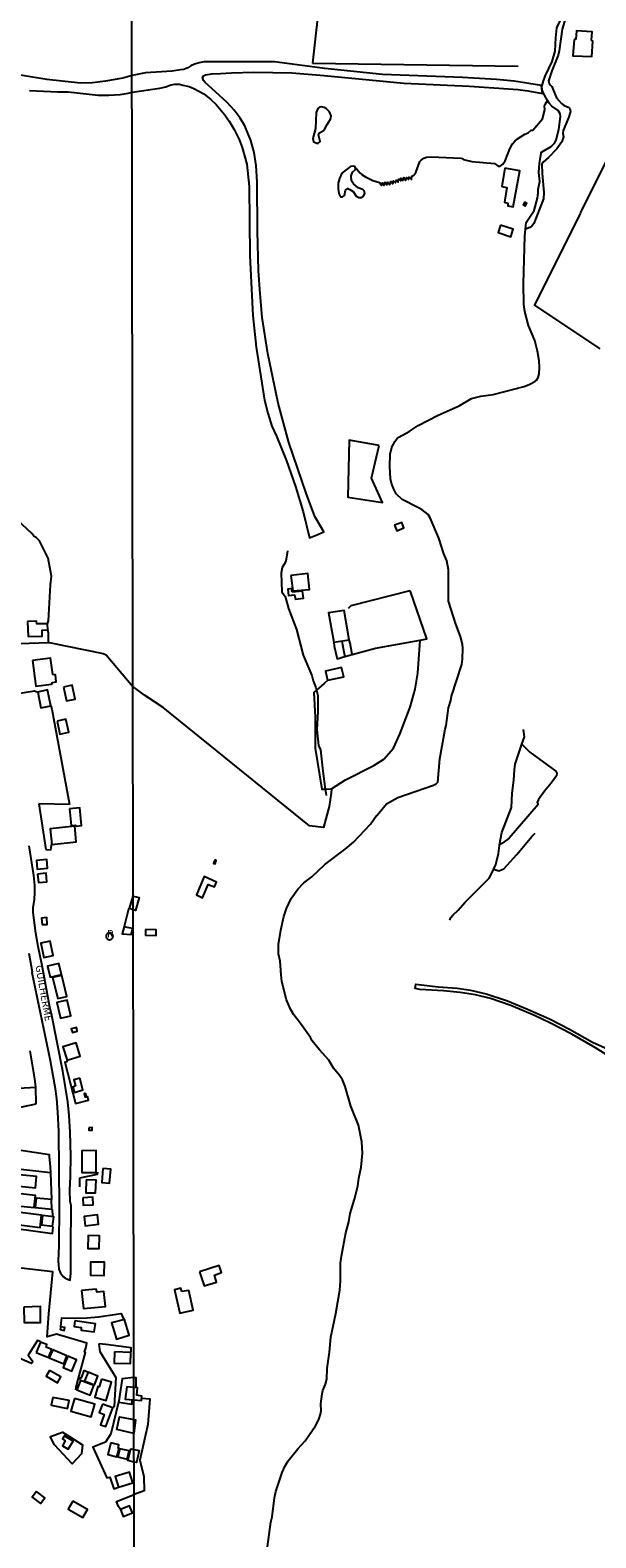
# Model space of a CAD drawing. Units: millimetres. Extents: x 182552 to 366721, y 1671509 to 3345045.
# Drawn here: x 184537 to 184728, y 1672076 to 1672584 of the extents above; entities that cross this region are included whole.
import ezdxf
from ezdxf.enums import TextEntityAlignment as Align

# ---------------------------------------------------------------- set-up
doc = ezdxf.new("R2010")
doc.units = ezdxf.units.MM
doc.header["$LTSCALE"] = 10
doc.header["$MEASUREMENT"] = 0
for name, color, linetype in [('V-ARROIO', 4, 'Continuous'), ('V-EDIFICACAO', 2, 'Continuous'), ('V-LAGOA', 4, 'Continuous'), ('V-LOTE', 1, 'Continuous'), ('V-NOME_DOS_LOGRADOUROS', 7, 'Continuous'), ('V-QUADRA', 2, 'Continuous'), ('V-REFERENCIA', 44, 'Continuous'), ('V-VALETA', 173, 'Continuous'), ('X-LIMITE_1000', 7, 'Continuous')]:
    doc.layers.add(name, color=color, linetype=linetype)
doc.styles.get("Standard").update_dxf_attribs({"font": 'ARIAL.TTF'})

msp = doc.modelspace()

# ---------------------------------------------------------------- linework, layer by layer
at = {"layer": 'V-ARROIO'}
for points in [[(184710.22, 1672566.66), (184710.81, 1672568.23), (184713.23, 1672573.15), (184714.19, 1672576.63), (184714.42, 1672581.12), (184714.78, 1672584.49), (184716.08, 1672587.36), (184716.67, 1672589.69), (184716.67, 1672591.69), (184716.35, 1672594.91), (184717.26, 1672600.17), (184717.63, 1672601.46), (184717.86, 1672601.79), (184718.3, 1672602.04), (184718.74, 1672602.07)], [(184718.74, 1672602.07), (184719.12, 1672602.09), (184719.18, 1672601.71), (184717.98, 1672598.58), (184717.6, 1672596.57), (184717.56, 1672593.73), (184718.22, 1672590.63), (184718.15, 1672589.23), (184716.58, 1672584.01), (184715.57, 1672576.75), (184715.23, 1672575.35), (184713.08, 1672570.01), (184712, 1672566.66), (184712.19, 1672565.76), (184712.64, 1672565.22)], [(184714.06, 1672562.28), (184714.62, 1672560.94), (184716.27, 1672559.02), (184717.2, 1672558.33), (184718.52, 1672557.74), (184719.11, 1672557.3), (184719.32, 1672556.35), (184718.66, 1672554.22), (184716.9, 1672549.98), (184716.82, 1672549.01), (184716.95, 1672547.77), (184716.46, 1672546.16), (184714.74, 1672543.74), (184711.91, 1672540.81), (184710.2, 1672539.29), (184709.71, 1672538.56), (184709.84, 1672535.43), (184710.41, 1672529.11), (184710.31, 1672526.98), (184707, 1672518.63), (184706.34, 1672517.73), (184705.71, 1672517.26), (184704.23, 1672516.7)], [(184710.35, 1672562.26), (184709.87, 1672563.31), (184709.69, 1672564.65), (184709.8, 1672565.07)], [(184709.8, 1672565.07), (184710.22, 1672566.66)], [(184711.62, 1672560.06), (184710.55, 1672561.83), (184710.35, 1672562.26)], [(184712.64, 1672565.22), (184713.04, 1672564.75), (184714.06, 1672562.28)], [(184704.23, 1672516.7), (184704.44, 1672518.92), (184707.17, 1672523), (184708.27, 1672527.15), (184708.5, 1672528.81), (184708.5, 1672530.21), (184709.07, 1672532.76), (184708.74, 1672535.77), (184708.86, 1672538.78), (184709.43, 1672542.3), (184709.63, 1672542.66), (184710.12, 1672543), (184712.83, 1672544.5), (184714.04, 1672545.82), (184714.53, 1672546.76), (184715.42, 1672550.24), (184716.03, 1672554.65), (184715.82, 1672555.54), (184715.23, 1672556.7), (184713.02, 1672558.17), (184712.17, 1672559.15), (184711.62, 1672560.06)], [(184679.27, 1672359.52), (184682.77, 1672370.17), (184683, 1672371.91), (184683.11, 1672375.47), (184682.96, 1672376.96), (184682.3, 1672379.59), (184680.69, 1672383.75), (184678.31, 1672391.42), (184678.25, 1672402.03), (184677.68, 1672405), (184676.74, 1672407.34), (184675, 1672412.64), (184672.12, 1672419.47), (184671.38, 1672420.59), (184669.34, 1672422.18), (184668.17, 1672422.88), (184662.64, 1672425.72), (184660.66, 1672427.57), (184659.73, 1672429.4), (184659.09, 1672431.18), (184658.75, 1672432.67), (184658.5, 1672436.78), (184658.63, 1672440.94), (184658.92, 1672442.42), (184659.33, 1672443.57), (184660.24, 1672445.35), (184660.98, 1672446.22), (184661.53, 1672446.69), (184664.97, 1672448.61), (184668.07, 1672450.63), (184674.79, 1672454.07), (184681.82, 1672457.25), (184686.02, 1672459.73), (184689.12, 1672460.47), (184693.36, 1672461), (184703.71, 1672463.74), (184705.66, 1672464.48), (184707.36, 1672465.46), (184707.89, 1672465.88), (184708.46, 1672466.82), (184708.8, 1672468.01), (184708.95, 1672470.09), (184708.76, 1672472.42), (184708.23, 1672475.69), (184707.29, 1672479.21), (184705.19, 1672484.26), (184703.98, 1672488.97), (184703.6, 1672491.34), (184703.47, 1672498.43), (184704, 1672514.34), (184704.23, 1672516.7)], [(184617.28, 1672073.08), (184618.4, 1672081.4), (184618.87, 1672083.18), (184619.6, 1672089.51), (184620.14, 1672091.67), (184622.22, 1672098.11), (184623.07, 1672100.07), (184624.3, 1672102.02), (184627.53, 1672106.09), (184629.95, 1672108.76), (184633.51, 1672113.81), (184634.59, 1672115.97), (184635.12, 1672117.67), (184635.31, 1672118.78), (184635.29, 1672121.24), (184635.65, 1672124.51), (184635.91, 1672125.65), (184636.86, 1672127.86), (184637.24, 1672129.55), (184637.39, 1672133.08), (184638.2, 1672138.63), (184638.64, 1672143.66), (184640.28, 1672151.62), (184641.66, 1672159.42), (184641.85, 1672162.65), (184641.89, 1672168.5), (184642.18, 1672170.92), (184643.69, 1672178.77), (184644.65, 1672182.46), (184645.13, 1672185.31), (184646.58, 1672190.06), (184647.68, 1672194.43), (184648.02, 1672197.19), (184648.83, 1672200.83), (184649.25, 1672205.54), (184649.06, 1672209.41), (184647.94, 1672215.01), (184645.32, 1672221.46), (184643.44, 1672228.03), (184642.5, 1672230.24), (184641.66, 1672231.64), (184639.49, 1672234.23), (184637.9, 1672236.9), (184634.76, 1672240.44), (184632.36, 1672243.43), (184631.73, 1672244.54), (184628.42, 1672249.25), (184626.17, 1672252.17), (184625.02, 1672254.13), (184623.67, 1672257.22), (184622.14, 1672263.37), (184621.84, 1672265.62), (184621.59, 1672270.21), (184620.99, 1672272.75), (184620.99, 1672275.81), (184621.78, 1672280.64), (184622.79, 1672285.27), (184623.71, 1672288.03), (184625.3, 1672291.38), (184627.46, 1672294.48), (184629.54, 1672296.64), (184632.22, 1672298.69), (184636.63, 1672302.79), (184643.5, 1672307.98), (184646.26, 1672310.34), (184652.03, 1672316.41), (184654, 1672319.3), (184654.26, 1672319.44), (184657.35, 1672323.22), (184661.24, 1672325.4), (184673.16, 1672329.45), (184674.05, 1672329.96), (184674.67, 1672330.54), (184675.34, 1672338.35), (184677.13, 1672348.4), (184677.47, 1672349.59), (184678.27, 1672355.54), (184679.05, 1672357.99), (184679.27, 1672359.52)]]:
    msp.add_lwpolyline(points, dxfattribs=at)
at = {"layer": 'V-EDIFICACAO'}
for points in [[(184720.54, 1672580.54), (184720.16, 1672575.13), (184726.49, 1672574.81), (184726.85, 1672580.01), (184726.47, 1672580.32), (184726.61, 1672583.2), (184721.43, 1672583.52), (184721.2, 1672580.73), (184720.54, 1672580.54)], [(184697.28, 1672537.21), (184696.27, 1672531.13), (184697.95, 1672530.7), (184697.07, 1672525.8), (184698.29, 1672525.47), (184698.23, 1672524.55), (184700.01, 1672524.26), (184702.33, 1672536.33), (184697.28, 1672537.21)], [(184704.012, 1672525.877), (184703.39, 1672524.88), (184704.08, 1672524.47), (184704.669, 1672525.472), (184704.012, 1672525.877)], [(184695.76, 1672518.07), (184695, 1672515.55), (184699.28, 1672514.13), (184700.09, 1672516.68), (184695.76, 1672518.07)], [(184660.07, 1672417.01), (184660.83, 1672415.136), (184663.24, 1672416.15), (184662.49, 1672417.96), (184660.07, 1672417.01)], [(184625.15, 1672400.11), (184625.83, 1672394.9), (184631.44, 1672395.44), (184630.86, 1672400.78), (184625.15, 1672400.11)], [(184625.62, 1672394.47), (184625.35, 1672395.72), (184624.09, 1672395.53), (184624.35, 1672393.33), (184626.41, 1672393.57), (184626.77, 1672392.13), (184629.43, 1672392.46), (184629.12, 1672394.84), (184625.62, 1672394.47)], [(184536.41, 1672384.62), (184536.62, 1672379.55), (184541.38, 1672379.67), (184541.42, 1672381.68), (184543.26, 1672381.82), (184543.21, 1672383.83), (184539.59, 1672383.79), (184539.44, 1672384.75), (184536.41, 1672384.62)], [(184644.75, 1672378.49), (184644.75, 1672378.49), (184643.09, 1672388.37), (184637.88, 1672387.5), (184639.61, 1672377.62)], [(184538.16, 1672371.45), (184539.24, 1672362.85), (184544.53, 1672363.53), (184544.82, 1672364.12), (184546.14, 1672364.26), (184545.91, 1672366.63), (184544.94, 1672366.71), (184544.24, 1672372.24), (184538.16, 1672371.45)], [(184637.61, 1672364.88), (184642.96, 1672365.98), (184642.26, 1672369.07), (184636.86, 1672367.91), (184637.53, 1672364.86)], [(184539.87, 1672360.87), (184539.87, 1672360.87), (184540.94, 1672355.55), (184544.25, 1672356.25), (184543.12, 1672361.59), (184539.87, 1672360.87), (184539.87, 1672360.87)], [(184548.57, 1672362.5), (184549.57, 1672357.86), (184552.52, 1672358.5), (184551.49, 1672363.14), (184548.57, 1672362.5)], [(184546.39, 1672351.04), (184547.34, 1672346.64), (184550.35, 1672347.34), (184549.4, 1672351.68), (184546.39, 1672351.04)], [(184550.62, 1672321.56), (184551.19, 1672315.95), (184552.59, 1672316.05), (184552.95, 1672315.71), (184554.67, 1672315.94), (184554.12, 1672321.92), (184550.62, 1672321.56)], [(184544.61, 1672309.58), (184544.61, 1672309.58), (184552.85, 1672310.47), (184552.33, 1672315.65), (184544.05, 1672314.84)], [(184539.44, 1672304.18), (184539.44, 1672304.18), (184539.71, 1672301.22), (184543.22, 1672301.61), (184542.92, 1672304.46), (184539.44, 1672304.18), (184539.44, 1672304.18)], [(184599.506, 1672304.321), (184599.114, 1672303.178), (184599.621, 1672302.992), (184600.022, 1672304.102), (184599.506, 1672304.321)], [(184539.82, 1672299.57), (184540.13, 1672296.68), (184543, 1672296.91), (184542.76, 1672299.87), (184539.82, 1672299.57)], [(184595.98, 1672298.704), (184595.98, 1672298.704), (184593.37, 1672292.57), (184595.43, 1672291.62), (184597.34, 1672296.1), (184599.47, 1672295.31), (184600.15, 1672296.89), (184595.98, 1672298.704)], [(184572.05, 1672287.56), (184570.84, 1672287.94), (184572.04, 1672292.14), (184572.05, 1672292.17), (184574.07, 1672291.65), (184572.839, 1672287.286), (184572.06, 1672287.56)], [(184541.19, 1672284.72), (184541.19, 1672284.72), (184541.34, 1672282.56), (184543.07, 1672282.64), (184542.96, 1672284.92), (184541.19, 1672284.72), (184541.19, 1672284.72)], [(184565.25, 1672278.63), (184565.24, 1672278.75), (184565.22, 1672278.87), (184565.19, 1672278.99), (184565.15, 1672279.11), (184565.09, 1672279.22), (184565.03, 1672279.32), (184564.95, 1672279.41), (184564.86, 1672279.5), (184564.77, 1672279.58), (184564.67, 1672279.64), (184564.56, 1672279.7), (184564.44, 1672279.74), (184564.32, 1672279.77), (184564.2, 1672279.79), (184564.08, 1672279.8), (184563.96, 1672279.79), (184563.84, 1672279.77), (184563.72, 1672279.74), (184563.6, 1672279.7), (184563.49, 1672279.64), (184563.39, 1672279.58), (184563.3, 1672279.5), (184563.21, 1672279.41), (184563.13, 1672279.32), (184563.07, 1672279.22), (184563.01, 1672279.11), (184562.97, 1672278.99), (184562.94, 1672278.87), (184562.92, 1672278.75), (184562.91, 1672278.63), (184562.92, 1672278.51), (184562.94, 1672278.39), (184562.97, 1672278.27), (184563.01, 1672278.15), (184563.07, 1672278.04), (184563.13, 1672277.94), (184563.21, 1672277.85), (184563.3, 1672277.76), (184563.39, 1672277.68), (184563.49, 1672277.62), (184563.6, 1672277.56), (184563.72, 1672277.52), (184563.84, 1672277.49), (184563.96, 1672277.47), (184564.08, 1672277.46), (184564.2, 1672277.47), (184564.32, 1672277.49), (184564.44, 1672277.52), (184564.56, 1672277.56), (184564.67, 1672277.62), (184564.77, 1672277.68), (184564.86, 1672277.76), (184564.95, 1672277.85), (184565.03, 1672277.94), (184565.09, 1672278.04), (184565.15, 1672278.15), (184565.19, 1672278.27), (184565.22, 1672278.39), (184565.24, 1672278.51), (184565.25, 1672278.63)], [(184576.24, 1672280.95), (184576.19, 1672279.03), (184579.73, 1672278.89), (184579.77, 1672280.81), (184576.24, 1672280.95)], [(184540.931, 1672276.35), (184540.931, 1672276.35), (184541.91, 1672271.5), (184545.03, 1672272.1), (184544.12, 1672276.92), (184540.931, 1672276.35), (184540.931, 1672276.35)], [(184543.19, 1672268.59), (184543.19, 1672268.59), (184544.05, 1672264.88), (184547.86, 1672265.75), (184547.02, 1672269.49), (184543.19, 1672268.59), (184543.19, 1672268.59)], [(184544.86, 1672264.69), (184546.6, 1672257.63), (184549.71, 1672258.39), (184548, 1672265.38), (184544.86, 1672264.69)], [(184546.31, 1672256.27), (184546.31, 1672256.27), (184547.53, 1672251.02), (184550.99, 1672251.86), (184549.83, 1672257.1), (184546.31, 1672256.27), (184546.31, 1672256.27)], [(184551.17, 1672247.5), (184551.17, 1672247.5), (184551.54, 1672246.2), (184553.19, 1672246.62), (184552.94, 1672247.94), (184551.17, 1672247.5), (184551.17, 1672247.5)], [(184548.39, 1672241.42), (184548.39, 1672241.42), (184549.77, 1672236.95), (184554.19, 1672238.25), (184552.82, 1672242.77), (184548.39, 1672241.42), (184548.39, 1672241.42)], [(184554.042, 1672230.884), (184552.02, 1672230.32), (184552.66, 1672228.31), (184551.68, 1672227.78), (184552.22, 1672226.03), (184555.08, 1672226.93), (184554.042, 1672230.884), (184554.042, 1672230.884)], [(184555.95, 1672225.75), (184555.47, 1672225.58), (184555.86, 1672224.41), (184556.4, 1672224.59), (184555.95, 1672225.75)], [(184557.05, 1672214.14), (184557.11, 1672213.38), (184558.18, 1672213.38), (184558.18, 1672214.19), (184557.05, 1672214.14)], [(184554.71, 1672206.36), (184554.71, 1672206.36), (184554.76, 1672199.12), (184559.55, 1672199.12), (184559.6, 1672206.47), (184554.71, 1672206.36), (184554.71, 1672206.36)], [(184530.27, 1672198.64), (184529.88, 1672195.51), (184528.45, 1672195.607), (184528.197, 1672194.134), (184530.289, 1672193.868), (184530.42, 1672194.81), (184539.09, 1672193.97), (184539.51, 1672197.69), (184530.27, 1672198.64)], [(184556.16, 1672196.61), (184556.09, 1672192.27), (184559.37, 1672192.19), (184559.56, 1672196.52), (184556.16, 1672196.61)], [(184561.83, 1672200.43), (184561.49, 1672195.67), (184564.04, 1672195.5), (184564.46, 1672200.25), (184561.83, 1672200.43)], [(184529.934, 1672192.044), (184527.876, 1672192.247), (184527.5, 1672188.38), (184538.69, 1672187.287), (184539.08, 1672191.35), (184529.961, 1672192.312), (184529.934, 1672192.044)], [(184527.75, 1672186.36), (184527.396, 1672184.417), (184527.8, 1672184.35), (184527.54, 1672182.25), (184540.72, 1672180.62), (184541.2, 1672184.68), (184527.75, 1672186.36)], [(184539.4, 1672190.47), (184539.07, 1672187.33), (184544.62, 1672186.75), (184544.49, 1672189.94), (184539.4, 1672190.47)], [(184555.07, 1672190.6), (184555.18, 1672188.03), (184558.53, 1672188.23), (184558.43, 1672190.73), (184555.07, 1672190.6)], [(184541.53, 1672184.6), (184541.15, 1672181.44), (184544.91, 1672181), (184545.29, 1672184.21), (184541.53, 1672184.6)], [(184555.48, 1672184.24), (184555.48, 1672184.24), (184555.87, 1672181.12), (184560.4, 1672181.69), (184560.02, 1672184.79), (184555.48, 1672184.24), (184555.48, 1672184.24)], [(184556.9, 1672177.85), (184556.9, 1672177.85), (184556.81, 1672173.53), (184560.55, 1672173.51), (184560.69, 1672177.71), (184556.9, 1672177.85), (184556.9, 1672177.85)], [(184562.12, 1672164.38), (184562.26, 1672164.37), (184562.38, 1672168.87), (184557.69, 1672168.94), (184557.69, 1672168.94), (184557.69, 1672168.94), (184557.62, 1672164.55)], [(184594.39, 1672165.67), (184595.93, 1672160.9), (184600.06, 1672162.17), (184599.4, 1672164.55), (184601.76, 1672165.43), (184601.01, 1672167.76), (184594.39, 1672165.67)], [(184554.58, 1672159.31), (184555.26, 1672153.25), (184562.66, 1672153.95), (184562.19, 1672159.02), (184559.89, 1672158.82), (184559.58, 1672159.83), (184554.58, 1672159.31)], [(184588.47, 1672158.99), (184588.08, 1672160.12), (184585.91, 1672159.63), (184587.73, 1672151.69), (184592.26, 1672152.74), (184590.73, 1672159.37), (184588.47, 1672158.99)], [(184535.23, 1672153.78), (184535.35, 1672148.61), (184540.84, 1672148.62), (184540.78, 1672153.92), (184535.23, 1672153.78)], [(184547.71, 1672147.15), (184547.71, 1672147.15), (184547.41, 1672146.21), (184548.79, 1672145.85), (184549.03, 1672146.85), (184549.03, 1672146.85), (184547.71, 1672147.15)], [(184552.43, 1672149.17), (184552.11, 1672147.26), (184554.47, 1672146.87), (184554.47, 1672146.02), (184558.93, 1672145.43), (184559.35, 1672148.13), (184552.43, 1672149.17)], [(184569.11, 1672149.63), (184564.73, 1672148.47), (184566.4, 1672142.99), (184570.65, 1672144.3), (184569.11, 1672149.63)], [(184539.38, 1672138.44), (184543.51, 1672136.78), (184544.59, 1672139.49), (184542.78, 1672140.24), (184542.98, 1672141.14), (184540.77, 1672142), (184539.38, 1672138.44)], [(184544.95, 1672139.36), (184543.79, 1672136.69), (184548.63, 1672134.64), (184549.71, 1672137.39), (184544.95, 1672139.36)], [(184550.07, 1672137.27), (184548.44, 1672133.37), (184551.4, 1672132.2), (184552.99, 1672136.03), (184550.07, 1672137.27)], [(184565.77, 1672138.65), (184565.65, 1672134.93), (184571.11, 1672134.79), (184571.19, 1672138.48), (184565.77, 1672138.65)], [(184543.86, 1672132.41), (184542.72, 1672130.48), (184546.5, 1672128.24), (184547.62, 1672130.29), (184543.86, 1672132.41)], [(184556.9, 1672131.81), (184556.9, 1672131.81), (184555.65, 1672128.93), (184559.06, 1672127.6), (184560.16, 1672130.48), (184556.9, 1672131.81), (184556.9, 1672131.81)], [(184554.262, 1672129.083), (184554.262, 1672129.083), (184553, 1672125.89), (184557.56, 1672124.1), (184558.82, 1672127.31), (184554.262, 1672129.083), (184554.262, 1672129.083)], [(184561.355, 1672129.467), (184560.58, 1672126.89), (184560.091, 1672127.01), (184559.1, 1672123.49), (184562.96, 1672122.31), (184564.72, 1672128.47), (184561.355, 1672129.467)], [(184572.287, 1672126.689), (184569.88, 1672126.88), (184569.39, 1672122.73), (184572.27, 1672122.49), (184572.29, 1672122.49), (184574.8, 1672122.3), (184574.9, 1672123.76), (184573.31, 1672124.07), (184573.5, 1672126.55), (184573.5, 1672126.55)], [(184544.99, 1672123.37), (184544.43, 1672120.74), (184549.92, 1672119.63), (184550.46, 1672122.27), (184544.99, 1672123.37)], [(184552.32, 1672123.02), (184551, 1672118.76), (184557.9, 1672116.78), (184559.13, 1672121.1), (184552.32, 1672123.02)], [(184561.67, 1672121.04), (184560.583, 1672118.293), (184562.25, 1672117.61), (184561.02, 1672114.17), (184562.81, 1672113.52), (184565.19, 1672119.79), (184561.67, 1672121.04)], [(184572.28, 1672115.9), (184572.3, 1672115.9), (184572.85, 1672115.77), (184572.31, 1672111.25), (184572.29, 1672111.25), (184566.51, 1672112.5), (184566.51, 1672112.5), (184567.39, 1672116.8)], [(184548.79, 1672110.36), (184548.18, 1672109.36), (184549.07, 1672108.7), (184548.18, 1672107.09), (184550.16, 1672105.89), (184551.84, 1672108.64), (184548.79, 1672110.36)], [(184564.48, 1672108.08), (184563.54, 1672104.08), (184566.58, 1672103.37), (184567.328, 1672106.14), (184566.934, 1672106.215), (184567.19, 1672107.43), (184564.48, 1672108.08)], [(184567.5, 1672106.04), (184566.82, 1672103.32), (184569.96, 1672102.52), (184570.65, 1672105.35), (184567.5, 1672106.04)], [(184572.316, 1672105.781), (184574.03, 1672105.43), (184574.03, 1672105.43), (184573.17, 1672101.39), (184573.17, 1672101.39), (184572.3, 1672101.59), (184570.26, 1672102.13), (184571.21, 1672106.03)], [(184567.05, 1672093.18), (184567.06, 1672093.14), (184571.93, 1672094.56), (184570.82, 1672098.19), (184566.02, 1672096.76)], [(184539.49, 1672091.72), (184538.03, 1672089.79), (184540.79, 1672087.64), (184542.29, 1672089.59), (184539.49, 1672091.72)], [(184551.68, 1672088.44), (184550.14, 1672085.68), (184555.11, 1672082.9), (184556.66, 1672085.59), (184551.68, 1672088.44)], [(184567.71, 1672085.61), (184567.71, 1672085.61), (184568.71, 1672083.24), (184571.76, 1672084.52), (184570.83, 1672086.89), (184567.71, 1672085.61), (184567.71, 1672085.61)]]:
    msp.add_lwpolyline(points, close=True, dxfattribs=at)
at = {"layer": 'V-LAGOA'}
for points in [[(184636.43, 1672550.02), (184637.33, 1672551.91), (184638.47, 1672553.78), (184638.75, 1672554.86), (184638.21, 1672556.21), (184637.18, 1672557.26), (184636.41, 1672557.67), (184635.48, 1672557.88), (184634.8, 1672557.76), (184634.27, 1672557.39), (184633.71, 1672556.05), (184633.4, 1672550.66), (184632.55, 1672547.25), (184632.82, 1672546.14), (184634.25, 1672545.52), (184634.99, 1672546.26), (184634.51, 1672548.5), (184634.51, 1672548.5), (184634.79, 1672549.18), (184636.43, 1672550.02)], [(184641.05, 1672530.31), (184641.31, 1672528.71), (184641.86, 1672527.65), (184642.57, 1672527.63), (184643.27, 1672528.08), (184643.58, 1672529.82), (184644.32, 1672530.36), (184645.04, 1672530.11), (184646.15, 1672529.34), (184647.1, 1672527.87), (184648.03, 1672527.36), (184649.04, 1672527.38), (184649.52, 1672527.66), (184650.02, 1672528.74), (184649.89, 1672529.58), (184649.4, 1672530.09), (184647.85, 1672530.65), (184646.2, 1672531.98), (184645.62, 1672533), (184645.45, 1672534.64), (184645.97, 1672535.92), (184646.91, 1672536.76), (184646.83, 1672537.7), (184646.83, 1672537.7), (184646.22, 1672537.96), (184645.25, 1672537.79), (184642.38, 1672535.57), (184641.57, 1672533.72), (184641.12, 1672532.21), (184641.05, 1672530.31)]]:
    msp.add_lwpolyline(points, close=True, dxfattribs=at)
at = {"layer": 'V-LOTE'}
for points in [[(184637.96, 1672622), (184632.43, 1672572.64)], [(184632.43, 1672572.64), (184701.78, 1672571.64)], [(184736.17, 1672553.07), (184736.16, 1672551.81), (184735.2, 1672547.32), (184722.67, 1672522.36), (184722.57, 1672521.93), (184712.13, 1672501.13), (184707.27, 1672491.09), (184729.26, 1672476.39)], [(184654.88, 1672443.91), (184644.78, 1672445.69), (184644.31, 1672426.45), (184656.05, 1672424.7), (184652.31, 1672432.87), (184654.88, 1672443.91)], [(184543.21, 1672383.83), (184543.48, 1672384.85), (184544.21, 1672396.98), (184544.53, 1672399.93), (184543.41, 1672405.9), (184540.53, 1672411.73), (184539.36, 1672412.89), (184538.7, 1672413.2), (184537.85, 1672414.29), (184531.26, 1672420.43), (184525.45, 1672425.5)], [(184668.68, 1672378.35), (184670.98, 1672378.77), (184665.48, 1672394.69), (184665.19, 1672394.9), (184645.33, 1672389.85), (184644.5, 1672388.95)], [(184543.53, 1672377.49), (184543.47, 1672380.73), (184543.26, 1672381.82)], [(184530.34, 1672377.28), (184530.45, 1672377.1), (184543.53, 1672377.49)], [(184543.53, 1672377.49), (184543.75, 1672377.5), (184561.9, 1672373.88), (184562.96, 1672373.34), (184571.95, 1672362.71)], [(184638.79, 1672328.24), (184638.81, 1672328.24), (184643.55, 1672331.34), (184653.14, 1672336.07), (184656.53, 1672338.25), (184659.75, 1672341.91), (184661.81, 1672346.7), (184665.3, 1672355.76), (184667.05, 1672361.88), (184667.93, 1672367.16), (184668.68, 1672378.35)], [(184639.61, 1672377.62), (184639.79, 1672376.36), (184640.72, 1672372.08), (184643.29, 1672372.78)], [(184642.34, 1672378.08), (184642.58, 1672376.76), (184643.11, 1672373.79), (184643.29, 1672372.78)], [(184645.81, 1672373.47), (184645.14, 1672377.28), (184644.75, 1672378.49)], [(184645.81, 1672373.47), (184653.68, 1672375.63), (184668.68, 1672378.35)], [(184643.29, 1672372.78), (184645.81, 1672373.47)], [(184637.61, 1672364.88), (184636.34, 1672363.77), (184633.76, 1672361.53)], [(184532.47, 1672360.31), (184538.83, 1672361.25), (184539.87, 1672360.87)], [(184571.95, 1672362.71), (184571.95, 1672362.7)], [(184638.79, 1672328.24), (184638.76, 1672326.76), (184638.02, 1672322.27), (184636.11, 1672315.25), (184631.48, 1672315.79), (184582.15, 1672355.67), (184575.82, 1672359.84), (184571.95, 1672362.7)], [(184633.76, 1672361.53), (184632.88, 1672360.76), (184633.39, 1672352.44), (184633.36, 1672341.97), (184635.62, 1672328.11), (184636.72, 1672328.15)], [(184544.25, 1672356.25), (184544.63, 1672355.1), (184550.55, 1672322.97)], [(184636.72, 1672328.15), (184638.79, 1672328.24)], [(184550.55, 1672322.97), (184540.28, 1672323.19)], [(184540.28, 1672323.19), (184542.66, 1672307.81)], [(184542.66, 1672307.81), (184544.34, 1672307.71), (184544.42, 1672308.41), (184544.58, 1672309.86)], [(184570.62, 1672287.98), (184570.41, 1672287.75), (184568.95, 1672281.95)], [(184568.95, 1672281.95), (184568.31, 1672279.44), (184571.39, 1672279.26), (184571.95, 1672281.52), (184572.06, 1672281.54)], [(184568.95, 1672281.95), (184569.95, 1672281.74), (184571.9, 1672281.32)], [(184572.06, 1672281.54), (184572.07, 1672281.54)], [(184539.2, 1672227.77), (184538.92, 1672230.6), (184537.33, 1672240.03), (184537.32, 1672240.06)], [(184549.68, 1672236.77), (184549.73, 1672236.37), (184548.97, 1672236.18), (184552.65, 1672222.29)], [(184500.16, 1672225.78), (184500.21, 1672225.7), (184505.99, 1672225.91), (184539.2, 1672227.77)], [(184539.4, 1672222.17), (184539.2, 1672227.77)], [(184512.71, 1672216.6), (184539.4, 1672222.17)], [(184552.65, 1672222.29), (184556.96, 1672223.48), (184556.69, 1672224.76)], [(184543.81, 1672204.31), (184543.86, 1672205.04), (184533.54, 1672206.55), (184526.64, 1672207.73), (184525.53, 1672208.12)], [(184544.25, 1672198.98), (184543.19, 1672199.1), (184532.26, 1672200.32), (184522.12, 1672201.64), (184520.95, 1672201.79)], [(184544.25, 1672198.98), (184544.16, 1672201.14), (184543.81, 1672204.31)], [(184544.6, 1672190.02), (184544.25, 1672198.98)], [(184559.99, 1672199.18), (184559.95, 1672198.38), (184553.9, 1672197.12)], [(184553.9, 1672197.12), (184553.94, 1672194.25)], [(184544.98, 1672184.44), (184544.87, 1672186.68)], [(184519.53, 1672182.36), (184520.72, 1672182.04), (184531.02, 1672180.56), (184531.17, 1672180.67), (184531.58, 1672180.45), (184533.51, 1672180.12), (184544.88, 1672178.54), (184544.88, 1672178.55)], [(184544.88, 1672178.55), (184545.03, 1672180.82)], [(184553.52, 1672129.4), (184556.01, 1672138.51), (184555.59, 1672138.65), (184556.06, 1672139.98), (184556.4, 1672141.66), (184546.25, 1672144.63), (184543.05, 1672143.77), (184543.64, 1672151.54), (184545.02, 1672165.68), (184534.32, 1672166.84), (184533.27, 1672166.89)], [(184547.71, 1672147.15), (184547.74, 1672148.38), (184547.95, 1672150.14), (184552.69, 1672149.99), (184556.49, 1672150.16), (184560.36, 1672150.47), (184568.03, 1672151.62), (184568.33, 1672150.86), (184568.85, 1672149.56)], [(184540.71, 1672142.15), (184539.85, 1672142.56), (184536.65, 1672137.63), (184538.19, 1672135.42), (184537.82, 1672134.82), (184532.04, 1672137.29)], [(184571.4, 1672138.75), (184571.4, 1672140.07), (184562.88, 1672141.17), (184560.56, 1672141.4), (184560.51, 1672141.3), (184560.75, 1672138.83), (184566.23, 1672130.02), (184565.63, 1672120.24), (184565.35, 1672119.86)], [(184553.52, 1672129.4), (184554.7, 1672130.21), (184555.58, 1672132.44), (184555.72, 1672132.37), (184556.9, 1672131.81)], [(184552.73, 1672125.87), (184552.8, 1672126.77), (184553.52, 1672129.4)], [(184572.26, 1672130.08), (184568.32, 1672129.59), (184567.25, 1672122.22), (184564.54, 1672111.06), (184562.71, 1672108.33), (184558.45, 1672106.64), (184563.17, 1672096.24), (184564.12, 1672096.55), (184565.55, 1672092.53), (184565.9, 1672092.68), (184567.05, 1672093.18)], [(184572.28, 1672130.08), (184572.26, 1672130.08)], [(184572.99, 1672126.73), (184573.08, 1672129.93), (184572.28, 1672130.08)], [(184567.15, 1672121.8), (184571.58, 1672121.13), (184571.7, 1672122.3)], [(184575.1, 1672123.08), (184577.63, 1672122.87), (184576.97, 1672114.26), (184574.33, 1672102.22), (184575.62, 1672096.72), (184575.79, 1672091.85), (184572.34, 1672090.71)], [(184550.62, 1672110.23), (184554.99, 1672107.39), (184554.61, 1672104.3), (184551.49, 1672100.95), (184545.58, 1672107.42), (184544.16, 1672110), (184544.16, 1672110.17), (184548.21, 1672111.68), (184550.62, 1672110.23)], [(184567.71, 1672085.61), (184567.05, 1672086.63), (184566.39, 1672088.3), (184572.32, 1672090.7)], [(184572.32, 1672090.7), (184572.34, 1672090.71)]]:
    msp.add_lwpolyline(points, dxfattribs=at)
at = {"layer": 'V-QUADRA'}
msp.add_lwpolyline([(184536.86, 1672272.93), (184538, 1672266.62), (184537.89, 1672266.41), (184544.05, 1672236.75), (184545.48, 1672228.62), (184545.67, 1672228.03), (184546.16, 1672224), (184546.59, 1672219.35), (184546.89, 1672212.91), (184547.14, 1672187.79), (184547, 1672174.32), (184546.73, 1672169.39), (184547.01, 1672166.59), (184547.53, 1672165.18), (184548.59, 1672163.9), (184549.1, 1672163.58), (184549.4, 1672163.39), (184550.8, 1672162.87), (184551.07, 1672165.14), (184550.99, 1672173.13), (184551.17, 1672187.96), (184550.81, 1672189.37), (184550.66, 1672193.12), (184550.89, 1672197.7), (184550.98, 1672204.67), (184550.81, 1672212.65), (184550.47, 1672218.3), (184550, 1672222.84), (184548.29, 1672233.17), (184544.63, 1672251.99), (184543.94, 1672254.79), (184541.43, 1672268.8), (184540.15, 1672274.58), (184539.82, 1672276.4), (184539.25, 1672279.65), (184538.34, 1672286.62), (184538.3, 1672288.22), (184538.76, 1672291.01), (184538.91, 1672293.39), (184538.91, 1672295.77), (184538.61, 1672299.14), (184537.03, 1672309.08)], dxfattribs=at)
at = {"layer": 'V-REFERENCIA'}
for points in [[(184537.12, 1672563.43), (184546.5, 1672562.99), (184550.17, 1672563.01), (184560.28, 1672561.88), (184563.82, 1672561.83), (184567.62, 1672562.11), (184570.3, 1672562.49), (184571.67, 1672562.87), (184581.01, 1672564.21), (184583, 1672564.68), (184584.74, 1672565.3), (184586.1, 1672565.51), (184587.63, 1672565.51), (184588.81, 1672565.21), (184590.85, 1672564.7), (184592.42, 1672564.11), (184595.79, 1672562.31), (184597.68, 1672560.85), (184598.25, 1672560.4), (184599.99, 1672558.68), (184602.77, 1672555.35), (184604.34, 1672553.08), (184606.08, 1672550.28), (184607.71, 1672546.9), (184608.75, 1672544.17), (184610.3, 1672538.55), (184611.13, 1672531.04), (184611.38, 1672507.72), (184612.32, 1672487.59), (184613.51, 1672477.03), (184616.29, 1672459.18), (184617.35, 1672454.72), (184618.73, 1672450.36), (184620.33, 1672447.05), (184623.65, 1672438.73), (184626.71, 1672430.11), (184629.32, 1672421.59), (184631.39, 1672412.82), (184633.69, 1672413.73), (184636.27, 1672414.75), (184633.26, 1672419.97), (184630.35, 1672427.78), (184624.49, 1672444.93), (184620.93, 1672458.13), (184617.45, 1672474.8), (184615.54, 1672487.02), (184614.65, 1672496.44), (184614.27, 1672502.76), (184613.89, 1672516.08), (184613.84, 1672532.59), (184613.46, 1672538.19), (184612.83, 1672542.49), (184611.68, 1672546.59), (184609.69, 1672551.46), (184608.12, 1672554.12), (184606.04, 1672556.83), (184603.66, 1672559.36), (184599.74, 1672562.91), (184596.24, 1672566.08), (184595.71, 1672566.76), (184595.43, 1672567.76), (184595.77, 1672568.29), (184596.45, 1672568.65), (184598.4, 1672568.99), (184601.42, 1672569.16), (184605.19, 1672569.37), (184612.7, 1672569.62), (184625.43, 1672569.33), (184636.42, 1672568.48), (184663.21, 1672565.89), (184685.38, 1672564.91), (184701.69, 1672563.71), (184705.03, 1672563.3), (184709.91, 1672562.42), (184709.73, 1672563.91), (184709.59, 1672565.07), (184700.38, 1672566.53), (184694.46, 1672567.08), (184682.92, 1672567.76), (184656.06, 1672568.77), (184636.59, 1672570.77), (184619.6, 1672573.02), (184602.23, 1672573.02), (184595.9, 1672573.02), (184594.25, 1672572.76), (184592.72, 1672572.3), (184591.5, 1672571.75), (184590.43, 1672571.02), (184589.05, 1672570.52), (184587.98, 1672570.36), (184585.21, 1672569.96), (184576.21, 1672569.33), (184571.67, 1672568.48), (184571.66, 1672568.48), (184568.51, 1672567.57), (184562.75, 1672566.5), (184558.36, 1672565.99), (184554.24, 1672565.91), (184542.92, 1672567.1), (184531.28, 1672568.96)], [(184738.04, 1672234.67), (184727.73, 1672241.1), (184719.75, 1672245.7), (184712.62, 1672249.37), (184707.45, 1672251.79), (184699.3, 1672255.27), (184692.37, 1672257.64), (184687.33, 1672258.87), (184682.2, 1672259.72), (184676.52, 1672260.27), (184668.62, 1672260.75), (184667, 1672261.01), (184667.14, 1672261.86), (184667.24, 1672262.48), (184674.82, 1672261.63), (184681.18, 1672261.17), (184685.72, 1672260.46), (184690.94, 1672259.26), (184698.13, 1672256.92), (184704.92, 1672254.13), (184712.24, 1672250.81), (184719.01, 1672247.38), (184726.75, 1672242.94), (184733.09, 1672240.17)]]:
    msp.add_lwpolyline(points, dxfattribs=at)
at = {"layer": 'V-VALETA'}
for points in [[(184647.09, 1672537.33), (184648.36, 1672535.68), (184649.17, 1672534.96), (184650.25, 1672534.28), (184652.75, 1672533.09), (184655.05, 1672532.42), (184655.34, 1672531.71), (184655.66, 1672531.37), (184655.98, 1672532.28), (184656.23, 1672532.03), (184656.36, 1672531.56), (184656.55, 1672531.5), (184656.93, 1672532.52), (184657.53, 1672531.65), (184657.82, 1672532.5), (184658.37, 1672531.75), (184658.54, 1672531.73), (184658.78, 1672532.75), (184658.92, 1672532.77), (184659.39, 1672532.03), (184659.63, 1672532.2), (184659.75, 1672533.01), (184660.45, 1672532.31), (184660.6, 1672533.26), (184661.28, 1672532.58), (184661.38, 1672533.6), (184662.17, 1672533.03), (184662.21, 1672533.9), (184662.91, 1672533.15), (184663.21, 1672534.07), (184663.7, 1672533.2), (184663.85, 1672533.17), (184664.1, 1672534.09), (184664.76, 1672533.39), (184664.95, 1672534.17), (184665.76, 1672533.41), (184665.86, 1672534.51), (184666.56, 1672534.85), (184667.26, 1672535.77), (184668.64, 1672539.46), (184669.04, 1672539.97), (184669.98, 1672540.64), (184670.87, 1672540.9), (184672.48, 1672541.03), (184682.41, 1672540.67), (184682.9, 1672540.56), (184683.29, 1672540.12), (184686.09, 1672539.52), (184693.81, 1672538.8), (184694.95, 1672537.91), (184695.69, 1672537.89), (184696.56, 1672538.61), (184697.3, 1672539.71), (184698.87, 1672543.79), (184699.87, 1672545.48), (184700.63, 1672546.37), (184701.48, 1672547.18), (184703.97, 1672548.75), (184705.05, 1672549.19), (184706.15, 1672550.08), (184706.64, 1672550.02), (184709.94, 1672553.91), (184710.68, 1672556.91), (184710.6, 1672558.29), (184710.99, 1672558.96), (184711.62, 1672560.06)], [(184624.01, 1672408.39), (184623.6, 1672405.6), (184623.32, 1672404.63), (184622.18, 1672402.84), (184621.84, 1672400.91), (184622.1, 1672394.6), (184623.29, 1672393.07), (184624.41, 1672388.96), (184627.08, 1672381.96), (184629.27, 1672373.28), (184632.17, 1672366.48), (184632.68, 1672364.61), (184633.57, 1672362.38), (184633.76, 1672361.53)], [(184633.76, 1672361.53), (184634.19, 1672359.64), (184634.22, 1672354.34), (184633.89, 1672348.13), (184634.43, 1672342.85), (184635.19, 1672341.38), (184635.87, 1672334.19), (184636.72, 1672328.15)], [(184702.97, 1672343.28), (184703.81, 1672345.77), (184703.47, 1672348.24)], [(184695.47, 1672309.41), (184696.19, 1672313.54), (184699.49, 1672321.98), (184699.66, 1672326.86), (184700.31, 1672331.18), (184700.44, 1672334.7), (184700.7, 1672336.58), (184702.97, 1672343.28)], [(184702.97, 1672343.28), (184703.97, 1672342.3), (184705.68, 1672340.63), (184714.45, 1672334.23), (184714.78, 1672333.55), (184714.63, 1672332.7), (184712.85, 1672330.12), (184710.58, 1672327.48), (184708.63, 1672324.68), (184708.08, 1672323.62), (184708.44, 1672323), (184698.66, 1672311.7), (184696.54, 1672310.04), (184696.47, 1672310), (184695.47, 1672309.41)], [(184636.72, 1672328.15), (184636.9, 1672326.91)], [(184636.9, 1672326.91), (184637.02, 1672326.03)], [(184693.52, 1672301.2), (184694.52, 1672300.9), (184695.21, 1672300.69), (184696.91, 1672301.37), (184701.31, 1672306.11), (184706.3, 1672312.17), (184707.47, 1672313.29)], [(184693.52, 1672301.2), (184693.56, 1672301.28), (184694.18, 1672302.83), (184695.14, 1672306.52), (184695.44, 1672309.24), (184695.47, 1672309.41)], [(184678.73, 1672284.09), (184679.08, 1672284.9), (184679.69, 1672285.69), (184681.48, 1672287.37), (184683.79, 1672289.94), (184691.93, 1672298.17), (184693.52, 1672301.2)]]:
    msp.add_lwpolyline(points, dxfattribs=at)
at = {"layer": 'X-LIMITE_1000'}
msp.add_line((184573.144, 1671513.282), (184569.27, 1674284.75), dxfattribs=at)

# ---------------------------------------------------------------- texts
at = {"layer": 'V-NOME_DOS_LOGRADOUROS'}
msp.add_text('R', height=2.5, dxfattribs=at).set_placement((184563.21, 1672277.43), align=Align.BOTTOM_LEFT)
msp.add_text('GUILHERME', height=2.5, rotation=280, dxfattribs=at).set_placement((184538.32, 1672268.51), align=Align.BOTTOM_LEFT)

doc.saveas('drawing.dxf')
